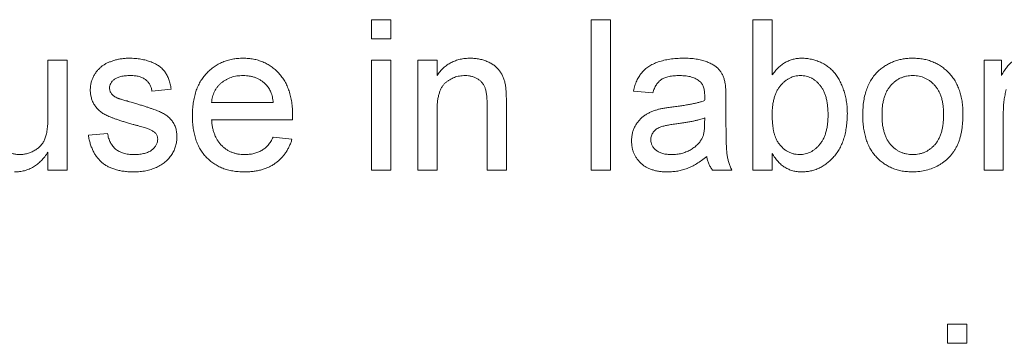
# Paper-space layout '_Back' of a CAD drawing. Units: millimetres. Extents: x -2404 to 27, y -52 to 1931.
# Drawn here: x -755 to -742, y 505 to 509 of the extents above; entities that cross this region are included whole.
import ezdxf

# ---------------------------------------------------------------- set-up
doc = ezdxf.new("R2010")
doc.units = ezdxf.units.MM

psp = doc.layouts.new('_Back')

# ---------------------------------------------------------------- linework, layer by layer
at = {"color": 7, "linetype": 'Continuous', "lineweight": 15}
for p, q in [((-750.442, 508.937), (-750.178, 508.937)), ((-750.442, 508.674), (-750.442, 508.937)), ((-750.178, 508.937), (-750.178, 508.674)), ((-747.439, 506.882), (-747.439, 508.937)), ((-747.439, 508.937), (-747.175, 508.937)), ((-747.175, 508.937), (-747.175, 506.882)), ((-745.226, 506.882), (-745.226, 508.937)), ((-745.226, 508.937), (-744.963, 508.937)), ((-744.963, 508.937), (-744.963, 508.181)), ((-750.178, 508.674), (-750.442, 508.674)), ((-754.867, 507.595), (-754.867, 508.384)), ((-754.867, 508.384), (-754.604, 508.384)), ((-754.604, 508.384), (-754.604, 506.882)), ((-750.442, 506.882), (-750.442, 508.384)), ((-750.442, 508.384), (-750.178, 508.384)), ((-750.178, 508.384), (-750.178, 506.882)), ((-749.81, 508.384), (-749.546, 508.384)), ((-749.81, 506.882), (-749.81, 508.384)), ((-749.546, 508.384), (-749.546, 508.174)), ((-742.065, 508.384), (-741.828, 508.384)), ((-742.065, 506.882), (-742.065, 508.384)), ((-741.828, 508.384), (-741.828, 508.174)), ((-753.181, 507.989), (-753.445, 507.962)), ((-746.596, 507.936), (-746.859, 507.962)), ((-752.628, 507.804), (-751.785, 507.804)), ((-748.861, 506.882), (-748.861, 507.779)), ((-748.598, 507.801), (-748.598, 506.882)), ((-745.595, 507.856), (-745.595, 507.534)), ((-749.546, 507.687), (-749.546, 506.882)), ((-741.802, 507.68), (-741.802, 506.882)), ((-751.523, 507.567), (-752.628, 507.567)), ((-745.886, 507.517), (-745.885, 507.594)), ((-754.314, 507.357), (-754.051, 507.383)), ((-751.788, 507.33), (-751.53, 507.304)), ((-754.867, 506.882), (-754.867, 507.128)), ((-744.963, 507.108), (-744.963, 506.882)), ((-754.604, 506.882), (-754.867, 506.882)), ((-750.178, 506.882), (-750.442, 506.882)), ((-749.546, 506.882), (-749.81, 506.882)), ((-748.598, 506.882), (-748.861, 506.882)), ((-747.175, 506.882), (-747.439, 506.882)), ((-745.516, 506.882), (-745.779, 506.882)), ((-744.963, 506.882), (-745.226, 506.882)), ((-741.802, 506.882), (-742.065, 506.882)), ((-742.566, 504.513), (-742.566, 504.776)), ((-742.566, 504.776), (-742.302, 504.776)), ((-742.302, 504.776), (-742.302, 504.513)), ((-742.302, 504.513), (-742.566, 504.513))]:
    psp.add_line(p, q, dxfattribs=at)
for points, knots in [([(-754.288, 507.975), (-754.287, 507.991), (-754.286, 508.024), (-754.277, 508.072), (-754.264, 508.118), (-754.244, 508.162), (-754.22, 508.203), (-754.191, 508.241), (-754.16, 508.276), (-754.135, 508.295), (-754.123, 508.305)], [0, 0, 0, 0, 0.129253, 0.255825, 0.380344, 0.506009, 0.631784, 0.754583, 0.877056, 1, 1, 1, 1]), ([(-754.123, 508.305), (-754.112, 508.312), (-754.091, 508.327), (-754.054, 508.347), (-754.012, 508.364), (-753.966, 508.38), (-753.916, 508.394), (-753.864, 508.403), (-753.81, 508.409), (-753.774, 508.41), (-753.755, 508.41)], [0, 0, 0, 0, 0.097025, 0.203288, 0.319657, 0.447383, 0.581361, 0.718182, 0.85679, 1, 1, 1, 1]), ([(-753.755, 508.41), (-753.727, 508.41), (-753.674, 508.408), (-753.596, 508.399), (-753.524, 508.383), (-753.457, 508.361), (-753.397, 508.334), (-753.344, 508.302), (-753.3, 508.264), (-753.264, 508.222), (-753.235, 508.174), (-753.212, 508.118), (-753.194, 508.056), (-753.186, 508.012), (-753.181, 507.989)], [0, 0, 0, 0, 0.10445, 0.202794, 0.29589, 0.38505, 0.46846, 0.545405, 0.617212, 0.685359, 0.754551, 0.829684, 0.910999, 1, 1, 1, 1]), ([(-752.892, 507.62), (-752.891, 507.651), (-752.89, 507.71), (-752.881, 507.796), (-752.866, 507.877), (-752.845, 507.953), (-752.818, 508.024), (-752.784, 508.089), (-752.745, 508.149), (-752.7, 508.203), (-752.649, 508.252), (-752.596, 508.295), (-752.538, 508.33), (-752.477, 508.36), (-752.412, 508.382), (-752.344, 508.399), (-752.272, 508.408), (-752.223, 508.41), (-752.198, 508.41)], [0, 0, 0, 0, 0.077019, 0.149548, 0.218714, 0.284923, 0.348159, 0.409728, 0.469839, 0.529421, 0.588276, 0.64579, 0.702469, 0.75939, 0.816748, 0.875621, 0.936482, 1, 1, 1, 1]), ([(-752.198, 508.41), (-752.173, 508.41), (-752.126, 508.408), (-752.056, 508.399), (-751.99, 508.383), (-751.927, 508.361), (-751.867, 508.332), (-751.811, 508.297), (-751.758, 508.255), (-751.71, 508.207), (-751.665, 508.154), (-751.627, 508.095), (-751.594, 508.031), (-751.568, 507.962), (-751.547, 507.887), (-751.532, 507.808), (-751.523, 507.723), (-751.522, 507.665), (-751.522, 507.635)], [0, 0, 0, 0, 0.062833, 0.122965, 0.181629, 0.238832, 0.295294, 0.352167, 0.409491, 0.468424, 0.528358, 0.588554, 0.650248, 0.713671, 0.780262, 0.849536, 0.922652, 1, 1, 1, 1]), ([(-749.546, 508.174), (-749.533, 508.193), (-749.506, 508.23), (-749.46, 508.278), (-749.408, 508.319), (-749.353, 508.353), (-749.293, 508.378), (-749.229, 508.397), (-749.16, 508.408), (-749.113, 508.41), (-749.089, 508.41)], [0, 0, 0, 0, 0.128951, 0.252973, 0.373396, 0.492638, 0.612688, 0.736276, 0.865056, 1, 1, 1, 1]), ([(-749.089, 508.41), (-749.068, 508.41), (-749.026, 508.409), (-748.965, 508.399), (-748.906, 508.384), (-748.85, 508.363), (-748.8, 508.337), (-748.754, 508.308), (-748.717, 508.273), (-748.686, 508.235), (-748.661, 508.193), (-748.64, 508.148), (-748.623, 508.099), (-748.615, 508.065), (-748.611, 508.047)], [0, 0, 0, 0, 0.0964495, 0.190682, 0.2818853, 0.3729813, 0.4602857, 0.541495, 0.618093, 0.6914756, 0.7647621, 0.8400535, 0.9182096, 1, 1, 1, 1]), ([(-746.859, 507.962), (-746.853, 507.987), (-746.842, 508.035), (-746.816, 508.101), (-746.785, 508.161), (-746.748, 508.213), (-746.704, 508.259), (-746.651, 508.299), (-746.59, 508.332), (-746.52, 508.361), (-746.443, 508.383), (-746.36, 508.399), (-746.271, 508.408), (-746.21, 508.41), (-746.179, 508.41)], [0, 0, 0, 0, 0.085104, 0.164331, 0.238077, 0.308278, 0.378099, 0.450841, 0.528541, 0.611943, 0.701454, 0.795479, 0.894775, 1, 1, 1, 1]), ([(-746.179, 508.41), (-746.148, 508.41), (-746.09, 508.409), (-746.006, 508.401), (-745.932, 508.387), (-745.867, 508.367), (-745.81, 508.343), (-745.761, 508.317), (-745.72, 508.287), (-745.686, 508.254), (-745.66, 508.217), (-745.638, 508.175), (-745.62, 508.13), (-745.612, 508.098), (-745.608, 508.081)], [0, 0, 0, 0, 0.127702, 0.243368, 0.347189, 0.441283, 0.526055, 0.60282, 0.672114, 0.735775, 0.797778, 0.861765, 0.928534, 1, 1, 1, 1]), ([(-744.963, 508.181), (-744.949, 508.199), (-744.924, 508.235), (-744.88, 508.282), (-744.833, 508.321), (-744.784, 508.354), (-744.732, 508.379), (-744.677, 508.397), (-744.619, 508.408), (-744.579, 508.41), (-744.559, 508.41)], [0, 0, 0, 0, 0.139614, 0.271351, 0.396873, 0.518321, 0.637349, 0.755389, 0.875626, 1, 1, 1, 1]), ([(-744.559, 508.41), (-744.537, 508.41), (-744.493, 508.409), (-744.427, 508.397), (-744.363, 508.38), (-744.302, 508.356), (-744.244, 508.326), (-744.191, 508.29), (-744.143, 508.248), (-744.101, 508.2), (-744.064, 508.147), (-744.031, 508.089), (-744.003, 508.025), (-743.979, 507.958), (-743.959, 507.886), (-743.945, 507.811), (-743.937, 507.734), (-743.936, 507.682), (-743.935, 507.655)], [0, 0, 0, 0, 0.061089, 0.121027, 0.180779, 0.241115, 0.300722, 0.358656, 0.415668, 0.473208, 0.53178, 0.592138, 0.654965, 0.720911, 0.788739, 0.85731, 0.927708, 1, 1, 1, 1]), ([(-743.499, 508.245), (-743.483, 508.258), (-743.451, 508.285), (-743.4, 508.318), (-743.346, 508.346), (-743.29, 508.37), (-743.231, 508.388), (-743.169, 508.401), (-743.105, 508.409), (-743.061, 508.41), (-743.039, 508.41)], [0, 0, 0, 0, 0.124302, 0.246336, 0.367599, 0.489098, 0.612371, 0.737766, 0.866431, 1, 1, 1, 1]), ([(-743.039, 508.41), (-743.014, 508.41), (-742.966, 508.408), (-742.896, 508.399), (-742.829, 508.383), (-742.765, 508.361), (-742.705, 508.333), (-742.648, 508.298), (-742.595, 508.257), (-742.545, 508.21), (-742.5, 508.158), (-742.461, 508.1), (-742.428, 508.037), (-742.401, 507.97), (-742.38, 507.898), (-742.366, 507.82), (-742.356, 507.739), (-742.355, 507.683), (-742.355, 507.654)], [0, 0, 0, 0, 0.064148, 0.125517, 0.185171, 0.243479, 0.301291, 0.358638, 0.417072, 0.476329, 0.536519, 0.596593, 0.65777, 0.720728, 0.785986, 0.853812, 0.925134, 1, 1, 1, 1]), ([(-741.828, 508.174), (-741.815, 508.197), (-741.79, 508.238), (-741.751, 508.292), (-741.715, 508.334), (-741.677, 508.364), (-741.64, 508.385), (-741.602, 508.4), (-741.562, 508.409), (-741.535, 508.41), (-741.521, 508.41)], [0, 0, 0, 0, 0.189667, 0.351384, 0.488427, 0.600991, 0.701645, 0.800871, 0.898948, 1, 1, 1, 1]), ([(-753.736, 508.173), (-753.748, 508.173), (-753.772, 508.173), (-753.807, 508.17), (-753.839, 508.166), (-753.868, 508.161), (-753.895, 508.153), (-753.919, 508.145), (-753.94, 508.134), (-753.963, 508.119), (-753.987, 508.097), (-754.009, 508.068), (-754.022, 508.035), (-754.023, 508.013), (-754.024, 508.002)], [0, 0, 0, 0, 0.100169, 0.192847, 0.279388, 0.358822, 0.431987, 0.498837, 0.561835, 0.619828, 0.724953, 0.820265, 0.910183, 1, 1, 1, 1]), ([(-753.445, 507.962), (-753.448, 507.978), (-753.454, 508.009), (-753.472, 508.051), (-753.498, 508.088), (-753.532, 508.119), (-753.572, 508.144), (-753.62, 508.161), (-753.676, 508.172), (-753.715, 508.173), (-753.736, 508.173)], [0, 0, 0, 0, 0.121444, 0.235646, 0.346389, 0.458598, 0.576832, 0.702771, 0.843251, 1, 1, 1, 1]), ([(-752.199, 508.173), (-752.213, 508.173), (-752.241, 508.172), (-752.283, 508.168), (-752.323, 508.16), (-752.361, 508.149), (-752.397, 508.135), (-752.432, 508.117), (-752.465, 508.097), (-752.496, 508.073), (-752.524, 508.047), (-752.549, 508.019), (-752.571, 507.988), (-752.589, 507.956), (-752.604, 507.921), (-752.616, 507.884), (-752.624, 507.845), (-752.627, 507.818), (-752.628, 507.804)], [0, 0, 0, 0, 0.068919, 0.134905, 0.199736, 0.262624, 0.324501, 0.385514, 0.447391, 0.509178, 0.570905, 0.630822, 0.690144, 0.749777, 0.809719, 0.870915, 0.934591, 1, 1, 1, 1]), ([(-751.882, 508.047), (-751.892, 508.057), (-751.913, 508.077), (-751.947, 508.103), (-751.983, 508.124), (-752.022, 508.143), (-752.063, 508.156), (-752.106, 508.166), (-752.152, 508.172), (-752.183, 508.173), (-752.199, 508.173)], [0, 0, 0, 0, 0.1236858, 0.2443007, 0.3642288, 0.4860022, 0.6084408, 0.7336696, 0.8637723, 1, 1, 1, 1]), ([(-749.162, 508.173), (-749.175, 508.173), (-749.2, 508.172), (-749.238, 508.168), (-749.274, 508.159), (-749.308, 508.149), (-749.341, 508.134), (-749.373, 508.117), (-749.404, 508.096), (-749.433, 508.072), (-749.461, 508.044), (-749.484, 508.009), (-749.503, 507.969), (-749.519, 507.924), (-749.531, 507.873), (-749.54, 507.816), (-749.545, 507.754), (-749.546, 507.71), (-749.546, 507.687)], [0, 0, 0, 0, 0.05474, 0.107494, 0.159432, 0.210592, 0.261398, 0.312429, 0.36439, 0.41773, 0.472461, 0.530716, 0.592905, 0.660261, 0.734487, 0.815792, 0.903972, 1, 1, 1, 1]), ([(-748.861, 507.779), (-748.861, 507.803), (-748.862, 507.847), (-748.867, 507.909), (-748.876, 507.962), (-748.888, 508.006), (-748.906, 508.044), (-748.929, 508.076), (-748.957, 508.105), (-748.991, 508.129), (-749.029, 508.149), (-749.071, 508.163), (-749.115, 508.171), (-749.146, 508.173), (-749.162, 508.173)], [0, 0, 0, 0, 0.125547, 0.234154, 0.327129, 0.405411, 0.474787, 0.543633, 0.613514, 0.686384, 0.761237, 0.837662, 0.916892, 1, 1, 1, 1]), ([(-746.226, 508.173), (-746.24, 508.173), (-746.266, 508.173), (-746.305, 508.17), (-746.34, 508.166), (-746.373, 508.16), (-746.403, 508.153), (-746.43, 508.144), (-746.455, 508.134), (-746.484, 508.117), (-746.517, 508.09), (-746.549, 508.048), (-746.577, 507.996), (-746.589, 507.957), (-746.596, 507.936)], [0, 0, 0, 0, 0.0851828, 0.1637017, 0.2382837, 0.306613, 0.3706461, 0.4288212, 0.484512, 0.5356398, 0.6372694, 0.7452789, 0.8653142, 1, 1, 1, 1]), ([(-745.953, 508.094), (-745.96, 508.1), (-745.977, 508.113), (-746.005, 508.129), (-746.035, 508.143), (-746.068, 508.154), (-746.103, 508.163), (-746.142, 508.169), (-746.183, 508.172), (-746.212, 508.173), (-746.226, 508.173)], [0, 0, 0, 0, 0.10497, 0.21464, 0.328561, 0.446665, 0.573274, 0.706537, 0.848573, 1, 1, 1, 1]), ([(-744.575, 508.173), (-744.588, 508.173), (-744.614, 508.172), (-744.652, 508.165), (-744.688, 508.155), (-744.723, 508.139), (-744.756, 508.12), (-744.789, 508.097), (-744.82, 508.069), (-744.849, 508.037), (-744.875, 508.001), (-744.899, 507.961), (-744.919, 507.918), (-744.935, 507.87), (-744.948, 507.819), (-744.956, 507.764), (-744.962, 507.705), (-744.962, 507.665), (-744.963, 507.644)], [0, 0, 0, 0, 0.05286, 0.104745, 0.156273, 0.207592, 0.259901, 0.31415, 0.370624, 0.429854, 0.490838, 0.553533, 0.618876, 0.687066, 0.758841, 0.834542, 0.914615, 1, 1, 1, 1]), ([(-744.199, 507.634), (-744.199, 507.657), (-744.2, 507.7), (-744.205, 507.762), (-744.214, 507.82), (-744.225, 507.873), (-744.241, 507.922), (-744.26, 507.967), (-744.282, 508.007), (-744.308, 508.042), (-744.337, 508.073), (-744.366, 508.1), (-744.397, 508.122), (-744.43, 508.141), (-744.464, 508.155), (-744.5, 508.166), (-744.537, 508.172), (-744.563, 508.173), (-744.575, 508.173)], [0, 0, 0, 0, 0.0904317, 0.175565, 0.2545661, 0.3283512, 0.3975314, 0.46304, 0.5245066, 0.5835493, 0.6404211, 0.694552, 0.7461256, 0.7968622, 0.8471301, 0.8971091, 0.9480264, 1, 1, 1, 1]), ([(-743.725, 507.633), (-743.724, 507.667), (-743.722, 507.731), (-743.712, 507.825), (-743.695, 507.912), (-743.67, 507.992), (-743.638, 508.066), (-743.599, 508.133), (-743.553, 508.194), (-743.517, 508.228), (-743.499, 508.245)], [0, 0, 0, 0, 0.148743, 0.287828, 0.419547, 0.543761, 0.661832, 0.776707, 0.888407, 1, 1, 1, 1]), ([(-743.039, 508.173), (-743.054, 508.173), (-743.083, 508.172), (-743.126, 508.166), (-743.167, 508.155), (-743.206, 508.141), (-743.243, 508.121), (-743.278, 508.098), (-743.311, 508.07), (-743.342, 508.039), (-743.37, 508.003), (-743.395, 507.963), (-743.415, 507.919), (-743.432, 507.87), (-743.445, 507.817), (-743.455, 507.76), (-743.46, 507.698), (-743.461, 507.656), (-743.461, 507.634)], [0, 0, 0, 0, 0.05756, 0.113503, 0.167997, 0.221399, 0.275211, 0.329403, 0.384959, 0.441806, 0.500594, 0.561039, 0.623918, 0.690425, 0.760669, 0.835679, 0.915307, 1, 1, 1, 1]), ([(-742.618, 507.642), (-742.619, 507.663), (-742.62, 507.704), (-742.625, 507.764), (-742.634, 507.819), (-742.647, 507.871), (-742.665, 507.919), (-742.685, 507.963), (-742.71, 508.003), (-742.738, 508.038), (-742.769, 508.07), (-742.802, 508.098), (-742.837, 508.121), (-742.874, 508.14), (-742.913, 508.155), (-742.953, 508.166), (-742.995, 508.172), (-743.024, 508.173), (-743.039, 508.173)], [0, 0, 0, 0, 0.083119, 0.161653, 0.235528, 0.305134, 0.371179, 0.434403, 0.495472, 0.555373, 0.613359, 0.66965, 0.72456, 0.778126, 0.832426, 0.8866, 0.942216, 1, 1, 1, 1]), ([(-751.785, 507.804), (-751.787, 507.817), (-751.79, 507.843), (-751.797, 507.88), (-751.806, 507.914), (-751.817, 507.946), (-751.83, 507.975), (-751.845, 508.002), (-751.862, 508.026), (-751.875, 508.04), (-751.882, 508.047)], [0, 0, 0, 0, 0.148165, 0.289694, 0.422377, 0.548462, 0.667394, 0.782966, 0.892721, 1, 1, 1, 1]), ([(-748.611, 508.047), (-748.61, 508.041), (-748.608, 508.027), (-748.606, 508.004), (-748.603, 507.979), (-748.601, 507.949), (-748.6, 507.917), (-748.598, 507.881), (-748.598, 507.842), (-748.598, 507.815), (-748.598, 507.801)], [0, 0, 0, 0, 0.079515, 0.17013, 0.275678, 0.394386, 0.526238, 0.669757, 0.828207, 1, 1, 1, 1]), ([(-745.885, 507.892), (-745.885, 507.904), (-745.886, 507.926), (-745.888, 507.958), (-745.894, 507.987), (-745.901, 508.014), (-745.91, 508.038), (-745.922, 508.059), (-745.936, 508.078), (-745.947, 508.089), (-745.953, 508.094)], [0, 0, 0, 0, 0.157694, 0.30275, 0.438168, 0.564705, 0.681763, 0.791831, 0.896524, 1, 1, 1, 1]), ([(-745.608, 508.081), (-745.606, 508.068), (-745.601, 508.039), (-745.598, 507.988), (-745.595, 507.926), (-745.595, 507.881), (-745.595, 507.856)], [0, 0, 0, 0, 0.171461, 0.394486, 0.669995, 1, 1, 1, 1]), ([(-753.703, 507.505), (-753.723, 507.511), (-753.762, 507.522), (-753.817, 507.539), (-753.869, 507.555), (-753.916, 507.571), (-753.959, 507.586), (-753.997, 507.6), (-754.031, 507.614), (-754.071, 507.631), (-754.114, 507.655), (-754.16, 507.688), (-754.199, 507.728), (-754.231, 507.771), (-754.257, 507.818), (-754.274, 507.868), (-754.286, 507.921), (-754.287, 507.957), (-754.288, 507.975)], [0, 0, 0, 0, 0.076628, 0.147662, 0.213108, 0.274086, 0.329662, 0.379691, 0.424849, 0.464978, 0.537305, 0.606082, 0.673011, 0.738866, 0.803961, 0.868614, 0.933388, 1, 1, 1, 1]), ([(-754.024, 508.002), (-754.024, 507.994), (-754.023, 507.98), (-754.018, 507.96), (-754.009, 507.94), (-754.001, 507.929), (-753.997, 507.923)], [0, 0, 0, 0, 0.253034, 0.498993, 0.744328, 1, 1, 1, 1]), ([(-753.997, 507.923), (-753.992, 507.917), (-753.981, 507.905), (-753.961, 507.889), (-753.937, 507.875), (-753.919, 507.867), (-753.91, 507.863)], [0, 0, 0, 0, 0.218325, 0.45431, 0.715433, 1, 1, 1, 1]), ([(-745.886, 507.831), (-745.886, 507.838), (-745.885, 507.851), (-745.885, 507.869), (-745.885, 507.882), (-745.885, 507.889), (-745.885, 507.892)], [0, 0, 0, 0, 0.35568, 0.644278, 0.859095, 1, 1, 1, 1]), ([(-741.761, 507.981), (-741.767, 507.958), (-741.78, 507.91), (-741.792, 507.836), (-741.8, 507.759), (-741.801, 507.707), (-741.802, 507.68)], [0, 0, 0, 0, 0.2382595, 0.4837361, 0.736379, 1, 1, 1, 1]), ([(-753.91, 507.863), (-753.906, 507.862), (-753.898, 507.859), (-753.883, 507.854), (-753.865, 507.848), (-753.842, 507.842), (-753.815, 507.834), (-753.784, 507.825), (-753.748, 507.815), (-753.724, 507.809), (-753.711, 507.805)], [0, 0, 0, 0, 0.0546, 0.127407, 0.222827, 0.336499, 0.472794, 0.627354, 0.804541, 1, 1, 1, 1]), ([(-753.711, 507.805), (-753.691, 507.799), (-753.654, 507.788), (-753.6, 507.771), (-753.549, 507.755), (-753.503, 507.74), (-753.46, 507.725), (-753.421, 507.712), (-753.386, 507.699), (-753.345, 507.684), (-753.298, 507.663), (-753.249, 507.631), (-753.205, 507.595), (-753.168, 507.553), (-753.138, 507.506), (-753.118, 507.453), (-753.104, 507.395), (-753.103, 507.354), (-753.102, 507.334)], [0, 0, 0, 0, 0.07225, 0.139527, 0.202771, 0.261048, 0.314366, 0.363657, 0.408002, 0.447871, 0.520682, 0.590301, 0.657073, 0.723052, 0.788462, 0.855539, 0.92534, 1, 1, 1, 1]), ([(-746.537, 507.706), (-746.523, 507.71), (-746.493, 507.718), (-746.444, 507.726), (-746.385, 507.736), (-746.343, 507.741), (-746.32, 507.744)], [0, 0, 0, 0, 0.1888118, 0.4192996, 0.6884946, 1, 1, 1, 1]), ([(-746.32, 507.744), (-746.296, 507.747), (-746.25, 507.753), (-746.184, 507.763), (-746.122, 507.773), (-746.066, 507.784), (-746.014, 507.794), (-745.967, 507.806), (-745.925, 507.818), (-745.898, 507.826), (-745.886, 507.831)], [0, 0, 0, 0, 0.161961, 0.31289, 0.454014, 0.584335, 0.703729, 0.812669, 0.911079, 1, 1, 1, 1]), ([(-752.184, 506.856), (-752.21, 506.857), (-752.262, 506.858), (-752.337, 506.868), (-752.409, 506.883), (-752.476, 506.905), (-752.539, 506.933), (-752.597, 506.968), (-752.652, 507.009), (-752.702, 507.056), (-752.747, 507.109), (-752.785, 507.167), (-752.819, 507.23), (-752.845, 507.299), (-752.866, 507.372), (-752.881, 507.45), (-752.89, 507.534), (-752.891, 507.591), (-752.892, 507.62)], [0, 0, 0, 0, 0.067351, 0.131314, 0.193071, 0.252502, 0.310705, 0.36793, 0.425461, 0.483425, 0.542044, 0.60113, 0.66102, 0.722853, 0.787414, 0.854497, 0.925345, 1, 1, 1, 1]), ([(-751.522, 507.635), (-751.522, 507.625), (-751.522, 507.603), (-751.523, 507.58), (-751.523, 507.567)], [0, 0, 0, 0, 0.414608, 1, 1, 1, 1]), ([(-746.886, 507.28), (-746.885, 507.298), (-746.884, 507.333), (-746.875, 507.385), (-746.86, 507.434), (-746.839, 507.48), (-746.813, 507.523), (-746.783, 507.561), (-746.75, 507.596), (-746.712, 507.625), (-746.672, 507.65), (-746.629, 507.673), (-746.584, 507.692), (-746.552, 507.701), (-746.537, 507.706)], [0, 0, 0, 0, 0.090097, 0.177251, 0.262629, 0.347796, 0.431944, 0.513339, 0.593599, 0.672931, 0.753185, 0.833668, 0.916182, 1, 1, 1, 1]), ([(-744.963, 507.644), (-744.962, 507.623), (-744.962, 507.584), (-744.959, 507.527), (-744.953, 507.475), (-744.946, 507.427), (-744.936, 507.383), (-744.925, 507.344), (-744.911, 507.308), (-744.899, 507.288), (-744.893, 507.278)], [0, 0, 0, 0, 0.1626931, 0.3135977, 0.4529653, 0.5811156, 0.6997625, 0.8092411, 0.9081691, 1, 1, 1, 1]), ([(-744.586, 507.093), (-744.573, 507.093), (-744.548, 507.094), (-744.51, 507.101), (-744.473, 507.111), (-744.439, 507.127), (-744.405, 507.146), (-744.373, 507.17), (-744.342, 507.197), (-744.313, 507.229), (-744.286, 507.265), (-744.262, 507.306), (-744.243, 507.35), (-744.227, 507.399), (-744.214, 507.452), (-744.205, 507.509), (-744.2, 507.57), (-744.199, 507.613), (-744.199, 507.634)], [0, 0, 0, 0, 0.052031, 0.103102, 0.153668, 0.204404, 0.255892, 0.309291, 0.364879, 0.422772, 0.483244, 0.545909, 0.611235, 0.679929, 0.752726, 0.829967, 0.912639, 1, 1, 1, 1]), ([(-743.935, 507.655), (-743.936, 507.624), (-743.937, 507.564), (-743.946, 507.477), (-743.96, 507.394), (-743.98, 507.317), (-744.006, 507.246), (-744.037, 507.18), (-744.075, 507.119), (-744.118, 507.064), (-744.165, 507.016), (-744.215, 506.973), (-744.266, 506.937), (-744.321, 506.907), (-744.377, 506.884), (-744.437, 506.868), (-744.498, 506.858), (-744.54, 506.857), (-744.561, 506.856)], [0, 0, 0, 0, 0.081546, 0.159079, 0.232273, 0.301951, 0.368646, 0.432486, 0.495114, 0.556498, 0.616446, 0.673733, 0.728902, 0.782879, 0.836493, 0.890187, 0.9445, 1, 1, 1, 1]), ([(-743.039, 506.856), (-743.064, 506.857), (-743.113, 506.858), (-743.184, 506.867), (-743.252, 506.883), (-743.316, 506.905), (-743.377, 506.933), (-743.434, 506.968), (-743.487, 507.008), (-743.536, 507.056), (-743.581, 507.108), (-743.619, 507.167), (-743.652, 507.231), (-743.679, 507.301), (-743.699, 507.377), (-743.714, 507.457), (-743.723, 507.543), (-743.724, 507.603), (-743.725, 507.633)], [0, 0, 0, 0, 0.063918, 0.125105, 0.18417, 0.241758, 0.298585, 0.354786, 0.411839, 0.469658, 0.528418, 0.587973, 0.649012, 0.712542, 0.778764, 0.848337, 0.922071, 1, 1, 1, 1]), ([(-743.461, 507.634), (-743.461, 507.612), (-743.46, 507.57), (-743.455, 507.508), (-743.445, 507.451), (-743.432, 507.398), (-743.415, 507.349), (-743.395, 507.304), (-743.371, 507.263), (-743.342, 507.228), (-743.311, 507.196), (-743.278, 507.168), (-743.243, 507.145), (-743.206, 507.126), (-743.167, 507.111), (-743.126, 507.1), (-743.083, 507.094), (-743.054, 507.094), (-743.039, 507.093)], [0, 0, 0, 0, 0.085081, 0.164574, 0.239456, 0.309581, 0.375975, 0.43923, 0.500027, 0.558716, 0.615846, 0.670968, 0.725068, 0.778789, 0.832288, 0.88669, 0.942537, 1, 1, 1, 1]), ([(-742.355, 507.654), (-742.355, 507.631), (-742.355, 507.585), (-742.36, 507.519), (-742.366, 507.457), (-742.375, 507.399), (-742.387, 507.344), (-742.402, 507.293), (-742.419, 507.246), (-742.439, 507.203), (-742.461, 507.163), (-742.486, 507.125), (-742.513, 507.089), (-742.543, 507.056), (-742.575, 507.025), (-742.61, 506.997), (-742.646, 506.97), (-742.699, 506.939), (-742.767, 506.905), (-742.855, 506.877), (-742.946, 506.859), (-743.008, 506.857), (-743.039, 506.856)], [0, 0, 0, 0, 0.058703, 0.114053, 0.166479, 0.216091, 0.262752, 0.307001, 0.348947, 0.388808, 0.427138, 0.46506, 0.502488, 0.539648, 0.577008, 0.614274, 0.652403, 0.690833, 0.767888, 0.844207, 0.921132, 1, 1, 1, 1]), ([(-743.039, 507.093), (-743.024, 507.093), (-742.995, 507.094), (-742.953, 507.101), (-742.912, 507.111), (-742.873, 507.126), (-742.836, 507.146), (-742.801, 507.169), (-742.769, 507.197), (-742.737, 507.228), (-742.71, 507.265), (-742.685, 507.305), (-742.664, 507.351), (-742.647, 507.4), (-742.634, 507.454), (-742.625, 507.513), (-742.62, 507.576), (-742.619, 507.619), (-742.618, 507.642)], [0, 0, 0, 0, 0.056533, 0.111546, 0.164924, 0.218049, 0.271168, 0.32445, 0.379524, 0.436254, 0.494948, 0.555594, 0.618885, 0.686313, 0.756971, 0.832892, 0.913932, 1, 1, 1, 1]), ([(-755.253, 507.093), (-755.235, 507.094), (-755.198, 507.095), (-755.145, 507.106), (-755.094, 507.125), (-755.045, 507.15), (-755, 507.181), (-754.961, 507.217), (-754.93, 507.26), (-754.91, 507.3), (-754.898, 507.334), (-754.889, 507.363), (-754.882, 507.395), (-754.877, 507.43), (-754.873, 507.467), (-754.869, 507.508), (-754.868, 507.551), (-754.867, 507.58), (-754.867, 507.595)], [0, 0, 0, 0, 0.075371, 0.150336, 0.22529, 0.301976, 0.377673, 0.451003, 0.522791, 0.595655, 0.634396, 0.675869, 0.72079, 0.769302, 0.821454, 0.877467, 0.936757, 1, 1, 1, 1]), ([(-753.456, 507.428), (-753.462, 507.431), (-753.475, 507.437), (-753.496, 507.445), (-753.521, 507.454), (-753.55, 507.463), (-753.583, 507.473), (-753.62, 507.484), (-753.66, 507.494), (-753.689, 507.501), (-753.703, 507.505)], [0, 0, 0, 0, 0.074603, 0.163017, 0.265923, 0.38388, 0.514906, 0.662046, 0.82448, 1, 1, 1, 1]), ([(-752.628, 507.567), (-752.627, 507.549), (-752.624, 507.512), (-752.615, 507.46), (-752.603, 507.411), (-752.587, 507.365), (-752.569, 507.322), (-752.546, 507.283), (-752.52, 507.247), (-752.49, 507.215), (-752.458, 507.186), (-752.424, 507.161), (-752.388, 507.14), (-752.35, 507.123), (-752.31, 507.11), (-752.268, 507.1), (-752.225, 507.094), (-752.195, 507.094), (-752.179, 507.093)], [0, 0, 0, 0, 0.076546, 0.149754, 0.218882, 0.285099, 0.348766, 0.410233, 0.470857, 0.530387, 0.589538, 0.646884, 0.704289, 0.761368, 0.81848, 0.876944, 0.937289, 1, 1, 1, 1]), ([(-746.281, 507.512), (-746.304, 507.509), (-746.347, 507.503), (-746.406, 507.492), (-746.453, 507.481), (-746.491, 507.47), (-746.522, 507.456), (-746.548, 507.44), (-746.57, 507.421), (-746.589, 507.399), (-746.604, 507.375), (-746.614, 507.349), (-746.621, 507.323), (-746.622, 507.304), (-746.622, 507.295)], [0, 0, 0, 0, 0.157185, 0.29012, 0.398897, 0.484813, 0.556527, 0.62447, 0.689792, 0.753816, 0.816677, 0.877383, 0.938132, 1, 1, 1, 1]), ([(-745.885, 507.594), (-745.896, 507.589), (-745.921, 507.581), (-745.96, 507.57), (-746.003, 507.559), (-746.051, 507.549), (-746.103, 507.538), (-746.159, 507.529), (-746.218, 507.52), (-746.26, 507.515), (-746.281, 507.512)], [0, 0, 0, 0, 0.091169, 0.192402, 0.302457, 0.421923, 0.552321, 0.691338, 0.841219, 1, 1, 1, 1]), ([(-745.925, 507.309), (-745.919, 507.322), (-745.905, 507.35), (-745.895, 507.399), (-745.887, 507.455), (-745.886, 507.495), (-745.886, 507.517)], [0, 0, 0, 0, 0.201655, 0.433631, 0.697639, 1, 1, 1, 1]), ([(-745.595, 507.534), (-745.595, 507.507), (-745.594, 507.456), (-745.594, 507.383), (-745.593, 507.317), (-745.591, 507.257), (-745.589, 507.205), (-745.587, 507.16), (-745.583, 507.123), (-745.579, 507.082), (-745.57, 507.036), (-745.556, 506.984), (-745.538, 506.932), (-745.523, 506.899), (-745.516, 506.882)], [0, 0, 0, 0, 0.121729, 0.23228, 0.332288, 0.421154, 0.500089, 0.567887, 0.625241, 0.671538, 0.75364, 0.835292, 0.91739, 1, 1, 1, 1]), ([(-753.69, 506.856), (-753.713, 506.856), (-753.758, 506.857), (-753.823, 506.863), (-753.884, 506.873), (-753.94, 506.887), (-753.992, 506.904), (-754.041, 506.926), (-754.085, 506.951), (-754.124, 506.981), (-754.16, 507.015), (-754.193, 507.052), (-754.222, 507.094), (-754.247, 507.139), (-754.269, 507.188), (-754.288, 507.241), (-754.303, 507.297), (-754.31, 507.336), (-754.314, 507.357)], [0, 0, 0, 0, 0.077775, 0.150714, 0.219638, 0.284958, 0.346565, 0.40539, 0.462215, 0.517745, 0.572413, 0.628177, 0.684662, 0.742462, 0.802512, 0.865452, 0.93112, 1, 1, 1, 1]), ([(-754.051, 507.383), (-754.047, 507.361), (-754.039, 507.318), (-754.015, 507.259), (-753.983, 507.208), (-753.949, 507.173), (-753.917, 507.15), (-753.891, 507.134), (-753.862, 507.122), (-753.832, 507.111), (-753.799, 507.103), (-753.764, 507.097), (-753.726, 507.094), (-753.701, 507.093), (-753.688, 507.093)], [0, 0, 0, 0, 0.131369, 0.251594, 0.36595, 0.478715, 0.535812, 0.594067, 0.65438, 0.716919, 0.781895, 0.850582, 0.923419, 1, 1, 1, 1]), ([(-753.366, 507.307), (-753.366, 507.313), (-753.366, 507.326), (-753.371, 507.343), (-753.378, 507.36), (-753.388, 507.376), (-753.401, 507.391), (-753.417, 507.405), (-753.435, 507.417), (-753.449, 507.424), (-753.456, 507.428)], [0, 0, 0, 0, 0.118564, 0.232722, 0.344508, 0.460106, 0.582297, 0.709813, 0.850358, 1, 1, 1, 1]), ([(-755.537, 507.304), (-755.532, 507.288), (-755.524, 507.257), (-755.502, 507.216), (-755.474, 507.179), (-755.44, 507.148), (-755.399, 507.124), (-755.354, 507.106), (-755.305, 507.095), (-755.271, 507.094), (-755.253, 507.093)], [0, 0, 0, 0, 0.1270459, 0.2477886, 0.3662719, 0.4861083, 0.6077317, 0.7322596, 0.8614729, 1, 1, 1, 1]), ([(-753.102, 507.334), (-753.103, 507.312), (-753.105, 507.27), (-753.119, 507.209), (-753.141, 507.149), (-753.173, 507.091), (-753.213, 507.038), (-753.262, 506.991), (-753.319, 506.95), (-753.383, 506.916), (-753.453, 506.889), (-753.528, 506.871), (-753.608, 506.858), (-753.662, 506.857), (-753.69, 506.856)], [0, 0, 0, 0, 0.074567, 0.148754, 0.223514, 0.301185, 0.379643, 0.459053, 0.54054, 0.62644, 0.715089, 0.806344, 0.900736, 1, 1, 1, 1]), ([(-753.688, 507.093), (-753.674, 507.093), (-753.649, 507.093), (-753.612, 507.097), (-753.577, 507.102), (-753.546, 507.109), (-753.517, 507.118), (-753.49, 507.128), (-753.466, 507.141), (-753.439, 507.161), (-753.41, 507.188), (-753.384, 507.225), (-753.368, 507.265), (-753.367, 507.293), (-753.366, 507.307)], [0, 0, 0, 0, 0.091767, 0.17812, 0.258268, 0.333629, 0.403754, 0.469774, 0.533081, 0.592742, 0.704265, 0.806596, 0.902795, 1, 1, 1, 1]), ([(-751.53, 507.304), (-751.535, 507.286), (-751.546, 507.252), (-751.567, 507.204), (-751.59, 507.158), (-751.617, 507.115), (-751.648, 507.075), (-751.681, 507.037), (-751.718, 507.004), (-751.758, 506.973), (-751.801, 506.945), (-751.847, 506.921), (-751.896, 506.901), (-751.948, 506.884), (-752.003, 506.872), (-752.061, 506.863), (-752.121, 506.857), (-752.162, 506.856), (-752.184, 506.856)], [0, 0, 0, 0, 0.063575, 0.125064, 0.184934, 0.244033, 0.302281, 0.360376, 0.418794, 0.477624, 0.537385, 0.597475, 0.659222, 0.722193, 0.787717, 0.855714, 0.926086, 1, 1, 1, 1]), ([(-752.179, 507.093), (-752.157, 507.094), (-752.114, 507.095), (-752.052, 507.105), (-751.995, 507.123), (-751.943, 507.148), (-751.895, 507.181), (-751.854, 507.223), (-751.817, 507.273), (-751.798, 507.311), (-751.788, 507.33)], [0, 0, 0, 0, 0.137039, 0.265479, 0.386758, 0.503867, 0.62032, 0.739767, 0.865454, 1, 1, 1, 1]), ([(-746.394, 506.856), (-746.413, 506.857), (-746.451, 506.857), (-746.505, 506.863), (-746.556, 506.872), (-746.603, 506.885), (-746.648, 506.901), (-746.688, 506.922), (-746.725, 506.947), (-746.759, 506.975), (-746.788, 507.006), (-746.815, 507.039), (-746.836, 507.074), (-746.855, 507.111), (-746.869, 507.151), (-746.879, 507.192), (-746.884, 507.236), (-746.885, 507.265), (-746.886, 507.28)], [0, 0, 0, 0, 0.0786683, 0.1525938, 0.2228627, 0.2898954, 0.3540435, 0.4158251, 0.4762572, 0.5356472, 0.5940303, 0.6512129, 0.7074641, 0.7637209, 0.8203827, 0.8786794, 0.9381648, 1, 1, 1, 1]), ([(-746.622, 507.295), (-746.621, 507.281), (-746.62, 507.254), (-746.605, 507.215), (-746.582, 507.18), (-746.549, 507.149), (-746.507, 507.124), (-746.457, 507.105), (-746.398, 507.095), (-746.356, 507.094), (-746.334, 507.093)], [0, 0, 0, 0, 0.106158, 0.208644, 0.312683, 0.425749, 0.548145, 0.681695, 0.831509, 1, 1, 1, 1]), ([(-746.334, 507.093), (-746.311, 507.094), (-746.267, 507.095), (-746.202, 507.107), (-746.141, 507.127), (-746.085, 507.154), (-746.034, 507.186), (-745.99, 507.223), (-745.953, 507.263), (-745.934, 507.294), (-745.925, 507.309)], [0, 0, 0, 0, 0.140553, 0.275516, 0.406786, 0.536132, 0.661649, 0.779376, 0.890775, 1, 1, 1, 1]), ([(-744.893, 507.278), (-744.884, 507.263), (-744.865, 507.234), (-744.833, 507.197), (-744.798, 507.165), (-744.76, 507.139), (-744.72, 507.118), (-744.678, 507.104), (-744.633, 507.095), (-744.602, 507.094), (-744.586, 507.093)], [0, 0, 0, 0, 0.1395015, 0.2708284, 0.3956879, 0.5169623, 0.6350617, 0.7532221, 0.8748523, 1, 1, 1, 1]), ([(-754.867, 507.128), (-754.881, 507.106), (-754.909, 507.064), (-754.957, 507.008), (-755.009, 506.962), (-755.064, 506.923), (-755.124, 506.893), (-755.187, 506.871), (-755.254, 506.858), (-755.3, 506.857), (-755.324, 506.856)], [0, 0, 0, 0, 0.139155, 0.269619, 0.394116, 0.514627, 0.632916, 0.752307, 0.873444, 1, 1, 1, 1]), ([(-745.858, 507.067), (-745.881, 507.049), (-745.926, 507.014), (-745.994, 506.968), (-746.059, 506.931), (-746.124, 506.903), (-746.189, 506.882), (-746.255, 506.867), (-746.324, 506.858), (-746.371, 506.857), (-746.394, 506.856)], [0, 0, 0, 0, 0.149631, 0.288282, 0.415682, 0.534026, 0.647897, 0.762563, 0.879642, 1, 1, 1, 1]), ([(-745.779, 506.882), (-745.789, 506.896), (-745.809, 506.923), (-745.83, 506.968), (-745.848, 507.016), (-745.855, 507.05), (-745.858, 507.067)], [0, 0, 0, 0, 0.245708, 0.491046, 0.741711, 1, 1, 1, 1]), ([(-744.561, 506.856), (-744.581, 506.857), (-744.622, 506.859), (-744.682, 506.87), (-744.738, 506.89), (-744.79, 506.918), (-744.839, 506.954), (-744.885, 506.998), (-744.926, 507.049), (-744.95, 507.088), (-744.963, 507.108)], [0, 0, 0, 0, 0.1257, 0.245943, 0.363399, 0.481887, 0.602377, 0.727267, 0.859238, 1, 1, 1, 1])]:
    psp.add_open_spline(points, degree=3, knots=knots, dxfattribs=at)

doc.saveas('drawing.dxf')
